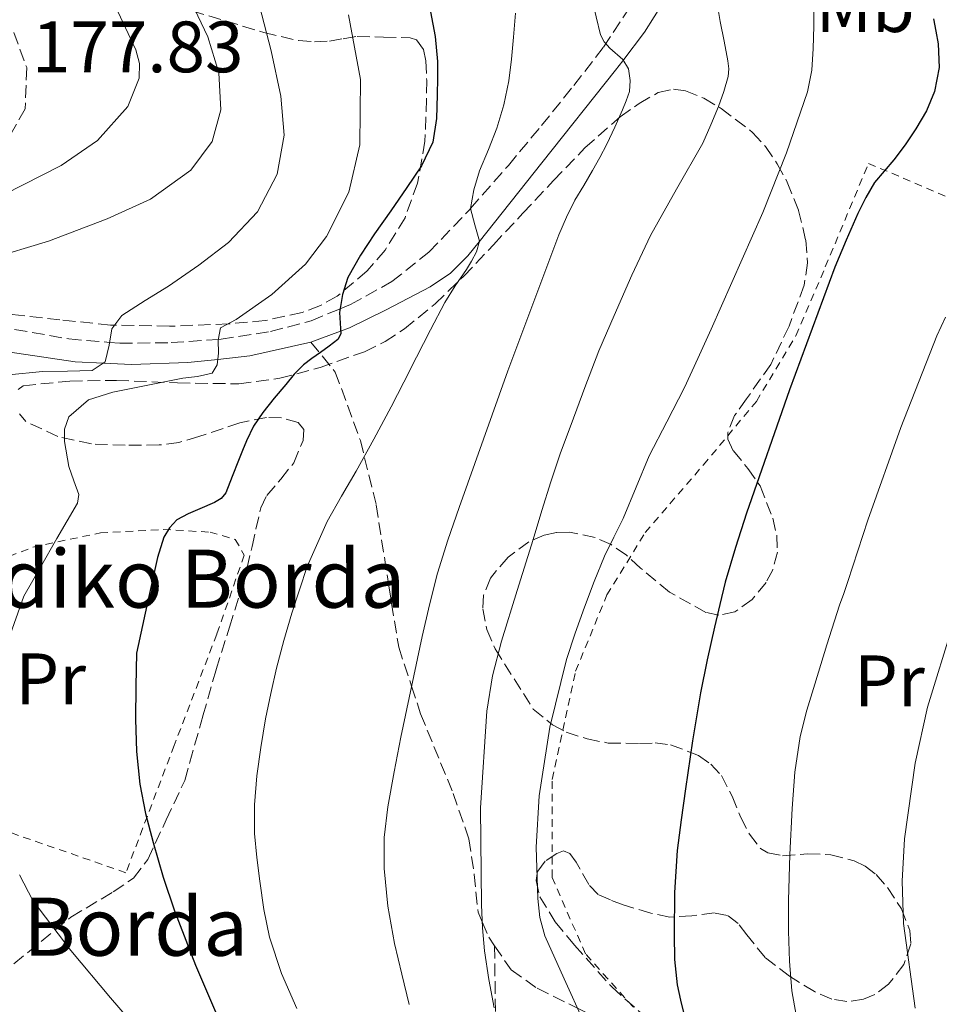
# Model space of a CAD drawing. Units: metres. Extents: x 613503 to 616931, y 4775646 to 4778016.
# Drawn here: x 613821 to 613948, y 4777299 to 4777435 of the extents above; entities that cross this region are included whole.
import ezdxf
from ezdxf.enums import TextEntityAlignment as Align

# ---------------------------------------------------------------- set-up
doc = ezdxf.new("R2010")
doc.units = ezdxf.units.M
doc.header["$MEASUREMENT"] = 0
doc.linetypes.add('DGN Style 2', pattern=[1.7399219301090239, 1.043953158065414, -0.6959687720436097])
doc.linetypes.add('DGN Style 3', pattern=[2.435890702152634, 1.739921930109024, -0.6959687720436097])
for name, color, linetype, lineweight in [('Camino', 7, 'DGN Style 3', 0), ('Cota de punto acotado terreno', 7, 'Continuous', 0), ('Curva de nivel directora', 30, 'Continuous', 30), ('Curva de nivel intermedia', 30, 'Continuous', 0), ('Etiqueta de uso rústico', 92, 'Continuous', 0), ('Margen derecho', 7, 'Continuous', 0), ('Senda', 7, 'DGN Style 3', 0), ('Tela metálica o alambrada', 7, 'DGN Style 2', 0), ('Texto de Borda', 7, 'Continuous', 0), ('Zona arbolada', 92, 'DGN Style 3', 0)]:
    doc.layers.add(name, color=color, linetype=linetype, lineweight=lineweight)
doc.styles.add('Style-Arial', font='arial.ttf')

msp = doc.modelspace()

# ---------------------------------------------------------------- linework, layer by layer
at = {"layer": 'Camino', "color": 7, "linetype": 'DGN Style 3', "lineweight": 0}
for points in [[(613820.78, 4777391.900000001, 187.6900000000024), (613828.2700000001, 4777390.590000001, 188.8999999999942), (613833.8700000015, 4777390.11, 190), (613835.2699999985, 4777389.99, 190.3300000000018), (613842.3500000018, 4777390.080000003, 192.6999999999971), (613848.8399999985, 4777390.530000002, 195.0000000000001), (613849.2299999995, 4777390.560000002, 195.1199999999953), (613856.0399999978, 4777391.61, 197.179999999993), (613861.6599999993, 4777393.100000001, 198.8600000000006), (613865.6400000001, 4777394.740000002, 200), (613867.0500000005, 4777395.320000002, 200.3699999999953), (613872.7600000014, 4777398.49, 201.7899999999935), (613877.870000001, 4777402.560000001, 203.1000000000058), (613883.4799999992, 4777408.420000001, 204.9499999999971), (613883.6099999989, 4777408.570000002, 205.0000000000001), (613888.8099999978, 4777414.520000001, 207.070000000007), (613893.3599999987, 4777420.000000002, 208.2599999999948), (613897.8400000002, 4777425.529999999, 209.5099999999947), (613901.8999999971, 4777430.82, 210.8600000000007), (613905.5799999986, 4777436.350000001, 212.2599999999949)], [(613820.6599999995, 4777432.840000001, 176.6100000000006), (613822.4499999997, 4777427.99, 177.550000000003), (613822.2399999974, 4777422.310000001, 178.5299999999989), (613819.0599999991, 4777416.820000002, 179.4600000000065)]]:
    msp.add_polyline3d(points, dxfattribs=at)
at = {"layer": 'Curva de nivel directora', "color": 30, "linetype": 'Continuous', "lineweight": 30, "flags": 128}
for points, elevation in [([(613878.0599999989, 4777435.690000001), (613878.7299999994, 4777432.279999999), (613879.0499999991, 4777428.84), (613879.0600000002, 4777426.54), (613878.9999999999, 4777424.250000001), (613878.9199999993, 4777420.960000001), (613878.3899999997, 4777417.699999999), (613876.8499999996, 4777414.449999999), (613874.8400000002, 4777411.480000001), (613872.5999999982, 4777408.27), (613870.3600000008, 4777405.060000001), (613868.4299999997, 4777402.150000001), (613866.6999999996, 4777399.08), (613865.9599999997, 4777396.7), (613865.5599999997, 4777394.25), (613865.6400000001, 4777392.75), (613865.7299999995, 4777391.270000001), (613865.3000000004, 4777390.500000002), (613864.1200000002, 4777389.600000001), (613862.9199999999, 4777388.74), (613861.7399999998, 4777387.9), (613860.5700000008, 4777387.03), (613859.2999999991, 4777385.75), (613858.1700000003, 4777384.33), (613856.5499999997, 4777382.41), (613854.9800000006, 4777380.440000001), (613853.7099999988, 4777378.57), (613852.7099999996, 4777376.550000002), (613852.1799999999, 4777375.199999999), (613851.639999999, 4777373.850000001), (613850.7599999984, 4777371.61), (613849.8599999998, 4777369.380000002), (613849.2499999995, 4777368.59), (613848.3399999999, 4777368.060000001), (613846.2999999991, 4777367.190000001), (613844.6999999988, 4777366.490000002), (613843.1399999986, 4777365.640000002), (613842.1100000005, 4777364.560000001), (613841.3599999994, 4777363.279999999), (613840.4699999997, 4777360.460000001), (613839.0100000004, 4777353.850000001), (613837.5499999984, 4777347.250000001), (613837.4900000005, 4777342.720000001), (613837.4199999988, 4777338.189999999), (613837.5599999996, 4777333.710000004), (613838.0499999991, 4777329.230000001), (613838.8200000003, 4777325.160000001), (613839.8599999996, 4777321.15), (613841.2299999997, 4777316.41), (613842.7999999989, 4777311.74), (613845.709999999, 4777304.240000002), (613848.8799999985, 4777296.850000001)], 200), ([(613947.3699999995, 4777434.730000001), (613947.7000000004, 4777433.010000001), (613948.02, 4777431.289999999), (613948.1599999985, 4777428.000000002), (613947.5300000005, 4777424.710000001), (613946.3999999994, 4777422.020000001), (613944.94, 4777419.53), (613943.4600000002, 4777417.359999999), (613941.909999999, 4777415.260000001), (613940.5700000002, 4777413.720000001), (613939.2699999993, 4777412.150000001), (613938.0399999999, 4777410.070000002), (613936.9800000006, 4777407.880000004), (613935.3399999999, 4777404.190000001), (613933.7999999998, 4777400.460000002), (613927.5500000003, 4777383.57), (613921.6399999983, 4777366.550000002), (613920.0899999992, 4777361.830000001), (613918.699999999, 4777357.060000001), (613917.9299999999, 4777353.970000003), (613917.2199999993, 4777350.860000002), (613916.2200000001, 4777346.350000001), (613915.2999999992, 4777341.820000002), (613914.1999999996, 4777335.190000001), (613913.2099999993, 4777328.550000002), (613912.5999999992, 4777324.310000001), (613912.0599999982, 4777320.060000002), (613911.6799999982, 4777314.28), (613911.6400000001, 4777308.5), (613911.7199999985, 4777305.03), (613912.0699999994, 4777301.560000001), (613912.5099999997, 4777299.440000001), (613913.0499999984, 4777297.350000001)], 225)]:
    msp.add_lwpolyline(points, dxfattribs=dict(at, elevation=elevation))
at = {"layer": 'Curva de nivel intermedia', "color": 30, "linetype": 'Continuous', "lineweight": 0, "flags": 128}
for points, elevation in [([(613819.610000001, 4777465.449999999), (613822.070000002, 4777459.430000001), (613827.0900000001, 4777450.119999998), (613832.3100000013, 4777440.939999999), (613835.0000000002, 4777435.720000001), (613837.4900000005, 4777430.440000001), (613837.9999999999, 4777428.550000002), (613837.9599999997, 4777426.529999998), (613836.4000000019, 4777422.63), (613832.2000000018, 4777417.960000001), (613827.1900000006, 4777414.51), (613816.6900000019, 4777409.15)], 180.0000000000002), ([(613817.2000000017, 4777401.579999999), (613825.4300000014, 4777404.050000002), (613833.5200000006, 4777407.149999999), (613839.4900000008, 4777409.880000001), (613845.0400000007, 4777413.869999998), (613848.0000000001, 4777417.789999999), (613849.2000000004, 4777422.189999999), (613848.9299999999, 4777427.289999999), (613847.41, 4777432.230000001), (613843.750000001, 4777440.02)], 185.0000000000002), ([(613857.4600000016, 4777424.039999999), (613856.1200000006, 4777430.310000001), (613854.5200000001, 4777436.52)], 190), ([(613875.1599999998, 4777298.819999999), (613874.1500000019, 4777303.029999998), (613873.1400000014, 4777307.239999999), (613872.1800000003, 4777312.38), (613871.6900000008, 4777317.579999999), (613871.7199999999, 4777321.84), (613872.2200000006, 4777326.089999998), (613873.07, 4777330.909999999), (613874.0100000009, 4777335.699999999), (613875.4500000004, 4777342.650000001), (613876.9400000012, 4777349.59), (613877.9300000014, 4777353.95), (613879.0500000013, 4777358.279999999), (613880.4700000006, 4777362.83), (613882.0199999996, 4777367.34), (613888.7300000018, 4777386.190000001), (613895.7800000015, 4777404.92), (613896.8099999998, 4777407.359999999), (613897.99, 4777409.720000001), (613899.2000000014, 4777411.759999998), (613900.4100000006, 4777413.800000002), (613901.420000001, 4777415.609999999), (613902.3900000011, 4777417.429999999), (613903.4900000007, 4777419.77), (613904.5200000012, 4777422.149999999), (613905.0399999997, 4777423.41), (613905.48, 4777424.710000001), (613905.5899999996, 4777426.2), (613905.3700000006, 4777427.82), (613904.5800000015, 4777429.119999999), (613902.7799999999, 4777430.689999999), (613901.990000001, 4777431.529999998), (613901.5000000015, 4777432.519999999), (613900.3000000011, 4777437.499999999)], 210), ([(613886.860000001, 4777298.390000001), (613886.1400000014, 4777302.289999999), (613885.5300000011, 4777306.220000001), (613885.2300000016, 4777309.409999999), (613885.1100000008, 4777312.599999999), (613884.9800000011, 4777325.939999999), (613885.8300000007, 4777339.27), (613886.6300000009, 4777344.15), (613887.8600000001, 4777348.919999998), (613890.0400000017, 4777355.930000001), (613892.2200000009, 4777362.939999999), (613893.4200000013, 4777366.920000001), (613894.6500000006, 4777370.899999999), (613896.0099999995, 4777374.869999999), (613897.4600000002, 4777378.81), (613899.3400000001, 4777383.890000001), (613901.2900000013, 4777388.949999998), (613902.3100000005, 4777391.4), (613903.37, 4777393.83), (613905.8399999999, 4777399.369999999), (613908.3900000004, 4777404.869999999), (613911.9800000022, 4777411.24), (613915.6100000021, 4777417.59), (613916.7200000008, 4777420.100000001), (613917.74, 4777422.65), (613918.5, 4777424.680000001), (613919.1000000013, 4777426.759999999), (613919.1900000006, 4777427.840000001), (613919.060000001, 4777428.92), (613918.5400000003, 4777431.640000001), (613918.0100000005, 4777434.359999998), (613917.5700000002, 4777436.819999999)], 215), ([(613899.2100000003, 4777296.42), (613896.5199999993, 4777302.359999999), (613893.8300000003, 4777308.31), (613893.1399999997, 4777310.819999999), (613892.8899999993, 4777313.429999998), (613892.63, 4777320.519999999), (613893.0600000013, 4777327.590000001), (613894.520000001, 4777337.079999999), (613896.8400000011, 4777346.41), (613898.0300000003, 4777350.019999999), (613899.2999999998, 4777353.59), (613900.640000001, 4777357.130000001), (613902.0600000002, 4777360.630000001), (613903.3299999998, 4777363.239999999), (613904.6300000007, 4777365.83), (613906.4099999999, 4777370.15), (613908.2300000016, 4777374.46), (613910.6400000011, 4777379.17), (613913.0599999996, 4777383.880000001), (613914.9300000004, 4777387.890000002), (613916.7600000009, 4777391.930000001), (613923.850000001, 4777408.039999999), (613927.1100000021, 4777416.230000001), (613930.0400000003, 4777424.66), (613930.6200000013, 4777427.619999999), (613930.8100000013, 4777430.619999999), (613930.9200000009, 4777433.71), (613930.9000000008, 4777436.810000001)], 220.0000000000002), ([(613859.6800000012, 4777298.279999998), (613857.530000001, 4777303.100000001), (613855.9000000015, 4777308.100000001), (613855.1200000015, 4777311.939999999), (613854.5500000014, 4777315.82), (613854.1300000013, 4777319.099999999), (613853.8499999996, 4777322.389999999), (613853.8400000007, 4777326.369999997), (613854.1700000014, 4777330.34), (613854.69, 4777334.279999998), (613855.3499999995, 4777338.199999998), (613856.0600000002, 4777341.720000002), (613856.8600000005, 4777345.219999999), (613857.8600000017, 4777349.019999999), (613858.9800000016, 4777352.779999998), (613861.1100000017, 4777359.220000001), (613863.8299999996, 4777365.42), (613865.8200000012, 4777368.900000001), (613867.8200000017, 4777372.380000001), (613870.2699999993, 4777376.78), (613872.6600000008, 4777381.220000002), (613874.4100000011, 4777384.640000002), (613876.15, 4777388.060000001), (613878.1000000013, 4777391.850000001), (613880.0599999994, 4777395.619999998), (613881.500000001, 4777397.909999999), (613883.0299999999, 4777400.150000001), (613883.7400000007, 4777401.329999999), (613884.4100000013, 4777402.580000001), (613884.8100000013, 4777404.069999999), (613884.1900000023, 4777406.32), (613883.610000001, 4777408.570000002), (613884.0600000003, 4777411.159999999), (613884.8200000003, 4777413.75), (613886.0600000008, 4777416.710000002), (613887.240000001, 4777419.640000001), (613888.1799999997, 4777422.869999999), (613888.8700000005, 4777426.15), (613889.2600000015, 4777429.159999999), (613889.530000002, 4777432.179999999), (613889.8000000003, 4777435.480000001)], 205.0000000000002), ([(613863.7500000015, 4777404.689999999), (613866.8099999991, 4777410.830000001), (613868.3400000003, 4777417.349999999), (613868.4200000007, 4777426.359999998), (613866.8000000003, 4777435.270000001)], 195.0000000000002), ([(613819.9599999997, 4777385.630000002), (613824.6300000013, 4777386.09), (613828.0500000011, 4777386.13), (613831.4800000021, 4777386.219999999), (613833.2700000004, 4777387.429999999), (613833.8, 4777389.710000001), (613834.1599999999, 4777391.98), (613835.5700000003, 4777393.83), (613838.7700000011, 4777395.88), (613841.9699999996, 4777397.869999999), (613846.1400000005, 4777400.779999999), (613850.2300000008, 4777403.88), (613854.2400000007, 4777408.100000001), (613856.9499999997, 4777413.289999999), (613857.9400000023, 4777418.67), (613857.4600000016, 4777424.039999999)], 190), ([(613819.8900000005, 4777349.029999998), (613822.070000002, 4777355.140000002), (613824.3300000017, 4777359.12), (613826.6100000017, 4777363.080000001), (613828.030000001, 4777365.499999999), (613829.4300000002, 4777367.939999999), (613829.6300000015, 4777369.130000001), (613828.9500000019, 4777371.050000001), (613828.2700000001, 4777373), (613827.6700000011, 4777376.439999998), (613827.6700000011, 4777378.17), (613828.2700000001, 4777379.849999999), (613830.9400000012, 4777382.189999999), (613834.2900000018, 4777383.239999999), (613839.1199999999, 4777384.220000001), (613843.9500000001, 4777385.16), (613845.9700000006, 4777385.390000001), (613847.9900000012, 4777385.859999999), (613848.7100000009, 4777387.039999999), (613848.8800000009, 4777388.609999998), (613848.8200000004, 4777390.42), (613849.1400000001, 4777392.130000001), (613851.3100000004, 4777393.289999999), (613856.2300000001, 4777396.729999999), (613860.8500000002, 4777400.899999999), (613863.7500000015, 4777404.689999999)], 195.0000000000002), ([(613928.4600000001, 4777297.349999999), (613927.860000001, 4777300.71), (613927.53, 4777304.829999999), (613927.4000000005, 4777308.949999999), (613927.3899999993, 4777311.060000001), (613927.4000000005, 4777313.16), (613927.5999999995, 4777319.51), (613927.9100000003, 4777325.859999998), (613928.2600000009, 4777330.850000001), (613929.020000001, 4777335.8), (613929.9500000008, 4777339.42), (613931.0199999993, 4777342.98), (613932.6900000012, 4777348.440000001), (613934.4400000012, 4777353.880000001), (613935.0100000012, 4777355.51), (613935.5900000002, 4777357.140000001), (613936.9600000003, 4777361.369999998), (613938.3300000007, 4777365.589999998), (613942.8900000004, 4777378.390000001), (613947.8500000001, 4777391.029999999), (613949.0500000004, 4777393.57)], 230.0000000000002), ([(613944.8600000017, 4777298.33), (613943.2700000004, 4777309.99), (613943.0700000012, 4777315.849999999), (613943.3700000008, 4777321.66), (613944.8700000006, 4777332.09), (613946.5800000007, 4777339.84), (613950.0800000008, 4777351.300000001)], 235), ([(613816.5700000012, 4777248.020000001), (613823.2200000009, 4777252.17), (613830.5000000009, 4777254.429999999), (613837.8700000005, 4777256.390000001), (613843.76, 4777258.99), (613846.5000000005, 4777260.75), (613849.0700000008, 4777263.17), (613850.7400000005, 4777265.74), (613851.7700000008, 4777269.920000001), (613851.3100000004, 4777273.990000002), (613849.0400000017, 4777280.390000001), (613845.49, 4777286.34), (613839.7300000022, 4777293.109999998), (613833.9699999999, 4777299.779999998), (613828.5099999993, 4777306.279999998), (613823.2800000012, 4777313.16), (613821.4500000007, 4777316.699999998)], 195.0000000000002)]:
    msp.add_lwpolyline(points, dxfattribs=dict(at, elevation=elevation))
at = {"layer": 'Margen derecho', "color": 7, "linetype": 'Continuous', "lineweight": 0}
for points in [[(613861.6099999979, 4777390.140000002, 198.8899999999995), (613865.6999999983, 4777391.670000001, 200), (613866.8999999987, 4777392.12, 200.2899999999937), (613871.9799999992, 4777394.619999999, 201.5599999999976), (613878.0499999999, 4777397.770000001, 203.0399999999937), (613880.8399999995, 4777399.660000003, 203.7599999999948), (613883.2399999978, 4777402.040000002, 204.4799999999959), (613884.789999999, 4777403.990000002, 205.0000000000001), (613893.41, 4777414.850000001, 207.929999999993), (613903.5699999989, 4777427.65, 209.679999999993), (613904.5599999991, 4777428.910000001, 209.9700000000013), (613907.5799999967, 4777432.900000001, 211.6699999999983), (613910.2499999999, 4777437.109999999, 212.8600000000007)], [(613813.6299999976, 4777389.750000001, 189.1399999999995), (613817.6499999987, 4777389.130000002, 189.320000000007), (613829.1000000017, 4777387.450000001, 189.8300000000017), (613833.0100000009, 4777387.260000001, 190), (613836.8700000012, 4777387.07, 190.6199999999953), (613844.6499999973, 4777387.320000002, 193.5), (613848.7899999992, 4777387.770000001, 195.0000000000001), (613853.2100000003, 4777388.240000002, 196.3399999999965), (613861.6099999979, 4777390.140000002, 198.8899999999995)]]:
    msp.add_polyline3d(points, dxfattribs=at)
at = {"layer": 'Senda', "color": 7, "linetype": 'DGN Style 3', "lineweight": 0}
for points in [[(613861.6099999979, 4777390.140000002, 198.8899999999995), (613864.9600000007, 4777386.029999999, 203.7499999999999), (613868.4299999997, 4777376.580000001, 206.4799999999959), (613870.6000000001, 4777367.710000002, 208.4400000000023), (613872.339999999, 4777356.550000002, 211.7899999999937)], [(613872.339999999, 4777356.550000002, 211.7899999999937), (613873.699999998, 4777348.12, 210.7100000000064), (613875.4699999985, 4777342.730000001, 209.9999999999999), (613876.7199999979, 4777338.920000001, 209.6900000000024), (613881.1999999993, 4777327.939999999, 210.6300000000046), (613883.3699999996, 4777321.670000002, 211.9900000000052), (613884.1000000006, 4777316.780000002, 213.229999999996), (613884.629999998, 4777311.58, 214.6100000000007), (613885.199999998, 4777310.220000001, 215), (613886.100000001, 4777308.100000001, 215.6100000000006), (613886.9100000003, 4777306.930000001, 215.9900000000054)], [(613886.9100000003, 4777306.930000001, 215.9900000000054), (613887.0599999977, 4777294.86, 216.6999999999971), (613890.0500000005, 4777283.210000001, 215.0899999999965), (613894.350000001, 4777272.890000001, 214.3699999999953), (613897.2999999993, 4777263.36, 213.9700000000011), (613897.4699999992, 4777255.7, 214.4600000000064), (613893.5300000008, 4777244.870000001, 216.6600000000035), (613887.6799999991, 4777230.070000002, 224.6799999999931), (613880.4499999983, 4777214.560000001, 227.8300000000018), (613876.3500000011, 4777204.880000001, 229.1699999999981), (613875.0700000004, 4777197.730000001, 230.5599999999977), (613875.6799999983, 4777186.11, 232.8300000000019), (613878.2199999975, 4777169.34, 235.429999999993)], [(613886.9100000003, 4777306.930000001, 215.9900000000054), (613889.2100000002, 4777303.600000001, 217.0800000000018), (613892.7799999998, 4777301.07, 218.2700000000042), (613898.3399999987, 4777298.330000003, 220.0000000000001), (613900.5599999982, 4777297.240000002, 220.6999999999972), (613908.8999999977, 4777293.380000001, 223.3000000000029), (613911.4899999984, 4777292.880000004, 224.070000000007), (613914.6199999996, 4777292.680000002, 225), (613922.5100000021, 4777292.170000002, 227.5899999999965), (613929.780000001, 4777292.770000001, 230.0000000000001), (613931.1700000013, 4777292.890000002, 230.4199999999983), (613938.5000000005, 4777292.770000001, 232.6499999999942), (613946.2099999995, 4777291.470000003, 235.0000000000001), (613950.4299999995, 4777290.760000002, 236.3600000000005), (613960.6199999996, 4777287.640000001, 239.5399999999937), (613962.5199999996, 4777286.49, 240), (613967.6600000005, 4777283.369999999, 241.1100000000007), (613972.4100000003, 4777277.859999999, 242.4499999999971)]]:
    msp.add_polyline3d(points, dxfattribs=at)
at = {"layer": 'Tela metálica o alambrada', "color": 7, "linetype": 'DGN Style 2', "lineweight": 0}
for points in [[(613906.0300000003, 4777298.470000001, 224.0200000000041), (613899.4199999999, 4777305.83, 221.6699999999983), (613894.8499999996, 4777316.390000001, 220.1999999999971), (613894.8300000001, 4777329.869999999, 220.1999999999971), (613898.0800000001, 4777344.800000001, 220.2299999999959), (613902.3799999999, 4777355.300000001, 220.3899999999994), (613907.6799999997, 4777363.91, 221.4900000000052), (613915.6799999997, 4777373.230000001, 222.6300000000047), (613922.9800000006, 4777381.970000001, 223.9199999999983), (613928.4299999997, 4777391.029999999, 225.1900000000023), (613932.4800000006, 4777400.51, 225.25), (613938.4299999997, 4777414.789999999, 224.6900000000023), (613958.3499999996, 4777406.27, 230.1000000000058)], [(613836.1100000005, 4777317.01, 201.0800000000017), (613817.5199999996, 4777323.460000001, 194.9199999999983), (613796.5300000003, 4777329.67, 187.7799999999988), (613798.0300000003, 4777335.310000001, 188.7200000000012), (613802.2400000002, 4777346.390000001, 190.9600000000064), (613806.2599999999, 4777352.100000001, 192.4199999999983), (613815.1799999997, 4777358.720000001, 194.0500000000029), (613823.3099999996, 4777361.890000001, 195.2400000000052), (613832.5899999999, 4777363.859999999, 197.9100000000035), (613841.2599999999, 4777364.32, 200.1000000000058), (613847.7000000002, 4777363.949999999, 201.9900000000052), (613851.1799999997, 4777362.949999999, 202.9600000000064), (613852.4199999999, 4777360.789999999, 203), (613848.6399999997, 4777349.890000001, 202.7700000000041), (613842.7699999996, 4777334.560000001, 201.9100000000035), (613836.1100000005, 4777317.01, 201.0800000000017)]]:
    msp.add_polyline3d(points, dxfattribs=at)
at = {"layer": 'Zona arbolada', "color": 92, "linetype": 'DGN Style 3', "lineweight": 0}
for points in [[(613845.2000000002, 4777435.84, 187.4499999999971), (613855.1100000005, 4777432.82, 189.5399999999936), (613859.9100000003, 4777431.720000001, 191.0399999999936), (613862.1200000001, 4777431.529999999, 192.1499999999942), (613864.1600000003, 4777431.66, 193.5899999999965), (613866.0599999996, 4777431.980000001, 195.1900000000023), (613867.9699999997, 4777432.300000001, 196.7899999999936), (613871.6200000001, 4777432.199999999, 198.8500000000058), (613875.2800000003, 4777432.100000001, 200.9199999999983), (613876.1699999999, 4777431.84, 201.5200000000041), (613877.1200000001, 4777430.470000001, 202.6000000000058), (613877.4400000004, 4777428.92, 203.3500000000058), (613877.5599999996, 4777426.210000001, 204.2400000000052), (613877.54, 4777423.619999999, 204.6399999999994), (613877.3200000003, 4777417.83, 204.8500000000058), (613876.2999999998, 4777412.08, 205.0299999999988), (613874.5800000001, 4777407.289999999, 205.2299999999959), (613871.8200000003, 4777402.82, 205.3999999999942), (613869.3499999996, 4777399.960000001, 205.2899999999936), (613865.2300000006, 4777396.49, 204.6399999999994), (613862.9199999999, 4777395.189999999, 204.2400000000052), (613860.4000000004, 4777394.230000001, 203.8800000000047), (613855.3099999996, 4777393.119999999, 203.2400000000052), (613850.2199999997, 4777392.67, 202.5), (613842.1299999999, 4777392.34, 200.6199999999953), (613834, 4777392.51, 198.6100000000006), (613827.0199999996, 4777393.210000001, 197.3699999999953), (613820.0300000003, 4777394.029999999, 196.3399999999965)], [(613845.2000000002, 4777435.84, 187.4499999999971), (613855.1100000005, 4777432.82, 189.5399999999936), (613859.9100000003, 4777431.720000001, 191.0399999999936), (613862.1200000001, 4777431.529999999, 192.1499999999942), (613864.1600000003, 4777431.66, 193.5899999999965), (613866.0599999996, 4777431.980000001, 195.1900000000023), (613867.9699999997, 4777432.300000001, 196.7899999999936), (613871.6200000001, 4777432.199999999, 198.8500000000058), (613875.2800000003, 4777432.100000001, 200.9199999999983), (613876.1699999999, 4777431.84, 201.5200000000041), (613877.1200000001, 4777430.470000001, 202.6000000000058), (613877.4400000004, 4777428.92, 203.3500000000058), (613877.5599999996, 4777426.210000001, 204.2400000000052), (613877.54, 4777423.619999999, 204.6399999999994), (613877.3200000003, 4777417.83, 204.8500000000058), (613876.2999999998, 4777412.08, 205.0299999999988), (613874.5800000001, 4777407.289999999, 205.2299999999959), (613871.8200000003, 4777402.82, 205.3999999999942), (613869.3499999996, 4777399.960000001, 205.2899999999936), (613865.2300000006, 4777396.49, 204.6399999999994), (613862.9199999999, 4777395.189999999, 204.2400000000052), (613860.4000000004, 4777394.230000001, 203.8800000000047), (613855.3099999996, 4777393.119999999, 203.2400000000052), (613850.2199999997, 4777392.67, 202.5), (613842.1299999999, 4777392.34, 200.6199999999953), (613834, 4777392.51, 198.6100000000006), (613827.0199999996, 4777393.210000001, 197.3699999999953), (613820.0300000003, 4777394.029999999, 196.3399999999965)], [(613821.2699999996, 4777383.640000001, 194.9499999999971), (613821.9500000002, 4777384.130000001, 195.0599999999977), (613828.3700000001, 4777384.789999999, 195.5299999999988), (613834.7999999998, 4777384.880000001, 196.2799999999988), (613843.2300000006, 4777384.529999999, 198.0899999999965), (613851.6500000004, 4777384.4, 200.0500000000029), (613857.2999999998, 4777385.17, 201.1399999999994), (613862.9000000004, 4777386.66, 202.2899999999936), (613869, 4777388.82, 204.429999999993), (613871.8200000003, 4777390.220000001, 205.6499999999942), (613874.5, 4777391.970000001, 206.6900000000023), (613878.7300000006, 4777395.42, 208.1300000000047), (613882.6699999999, 4777399.230000001, 209.4900000000052), (613886.7400000002, 4777403.560000001, 210.9100000000035), (613890.7999999998, 4777407.91, 212.1999999999971), (613895.04, 4777412.41, 213.1399999999994), (613899.3600000005, 4777416.930000001, 213.8600000000006), (613904.2000000002, 4777421.210000001, 214.1000000000058), (613906.8099999996, 4777423.039999999, 214.2799999999988), (613909.4400000004, 4777424.550000001, 214.8800000000047), (613911.5499999998, 4777425.02, 215.6999999999971), (613913.2199999997, 4777424.779999999, 216.4100000000035), (613915.7400000002, 4777423.76, 217.570000000007), (613918.1399999997, 4777422.350000001, 218.7200000000012), (613922.4600000001, 4777419.060000001, 221.2700000000041), (613924.2400000002, 4777417.109999999, 222.5399999999936), (613925.8600000005, 4777414.75, 223.7200000000012), (613927.2300000006, 4777412.220000001, 224.6199999999953), (613928.79, 4777408.310000001, 225.5099999999948), (613929.7800000003, 4777404.210000001, 226.1999999999971), (613930.0300000003, 4777401.08, 226.7100000000064), (613929.5700000003, 4777397.99, 227), (613927.4800000006, 4777392.369999999, 226.9700000000012), (613924.9800000006, 4777387.060000001, 226.8000000000029), (613921.6299999999, 4777382.350000001, 226.5099999999948), (613919.9900000002, 4777380.02, 226.3600000000006), (613919.04, 4777377.680000001, 226.2899999999936), (613919.0599999996, 4777376.76, 226.3600000000006), (613919.8099999996, 4777375.15, 226.7200000000012), (613921.7999999998, 4777372.74, 227.5299999999988), (613923.5, 4777370.32, 228.1499999999942), (613925.2400000002, 4777365.890000001, 228.5800000000018), (613925.7999999998, 4777363.51, 228.6999999999971), (613925.8899999997, 4777361.199999999, 228.7599999999948), (613925.25, 4777358.779999999, 228.7599999999948), (613924.3200000003, 4777357.029999999, 228.7200000000012), (613922.3899999997, 4777354.689999999, 228.5500000000029), (613920.0300000003, 4777352.960000001, 228.1600000000035), (613917.8099999996, 4777352.52, 227.6999999999971), (613916.04, 4777352.9, 227.320000000007), (613911.0099999999, 4777355.67, 226.070000000007), (613907.0300000003, 4777359.01, 224.7400000000052), (613905.0899999999, 4777360.76, 224.0399999999936), (613902.9600000001, 4777362.230000001, 223.3300000000018), (613900.75, 4777363.220000001, 222.5399999999936), (613897.2300000006, 4777363.970000001, 221.1000000000058), (613895.4600000001, 4777363.92, 220.3999999999942), (613893.7400000002, 4777363.539999999, 219.8000000000029), (613891.6500000004, 4777362.609999999, 219.2200000000012), (613888.7599999999, 4777360.51, 218.7899999999936), (613886.3399999999, 4777357.630000001, 219.0399999999936), (613885.3899999997, 4777355.26, 219.5599999999977), (613885.29, 4777353.380000001, 219.9799999999959), (613885.8600000005, 4777350.539999999, 220.6300000000047), (613886.9800000006, 4777347.869999999, 221.2200000000012), (613892.2400000002, 4777339.57, 223.0099999999948), (613894.9000000004, 4777337.390000001, 223.6699999999983), (613896.79, 4777336.380000001, 224.1399999999994), (613899.6600000003, 4777335.449999999, 224.9400000000023), (613902.5800000001, 4777334.880000001, 225.8000000000029), (613906.8700000001, 4777334.83, 227.2799999999988), (613909.0300000003, 4777334.9, 228.0399999999936), (613911.1699999999, 4777334.640000001, 228.679999999993), (613914.9900000002, 4777333.17, 229.3800000000047), (613916.7100000001, 4777331.960000001, 229.5899999999965), (613918.1900000004, 4777330.4, 229.7799999999988), (613919.6399999997, 4777327.539999999, 229.9199999999983), (613920.8200000003, 4777324.630000001, 230.1199999999953), (613922.0300000003, 4777322.33, 230.6000000000058), (613923.5499999998, 4777320.350000001, 231.25), (613924.54, 4777319.730000001, 231.5899999999965), (613926.5800000001, 4777319.350000001, 232.2299999999959), (613930.0099999999, 4777319.600000001, 233.2700000000041), (613933.2199999997, 4777319.49, 234.3699999999953), (613936.4500000002, 4777318.630000001, 236.5), (613937.9900000002, 4777317.930000001, 237.6300000000047), (613939.4900000002, 4777316.75, 238.3099999999977), (613941.0700000003, 4777314.960000001, 238.5399999999936), (613942.9600000001, 4777312.039999999, 238.4199999999983), (613944.1399999997, 4777309.029999999, 237.9900000000052), (613944.2800000003, 4777307.189999999, 237.679999999993), (613943.3200000003, 4777304.359999999, 237.1999999999971), (613941.2000000002, 4777301.619999999, 236.7400000000052), (613939.2999999998, 4777300.199999999, 236.4499999999971), (613937.7599999999, 4777299.560000001, 236.25), (613935.4600000001, 4777299.230000001, 235.9499999999971), (613933.3799999999, 4777299.59, 235.6199999999953), (613931.0099999999, 4777300.619999999, 234.8099999999977), (613927.5300000003, 4777302.74, 232.8600000000006), (613924.1900000004, 4777305.300000001, 231.2700000000041), (613921.6799999997, 4777308.430000001, 230.6199999999953), (613920.4600000001, 4777310.01, 230.3999999999942), (613919.0199999996, 4777311.119999999, 230.2100000000064), (613917.2100000001, 4777311.460000001, 230.1499999999942), (613914.0800000001, 4777311.050000001, 230.2400000000052), (613911.0700000003, 4777310.880000001, 230.1000000000058), (613908.4400000004, 4777311.42, 229.1199999999953), (613904.6500000004, 4777312.560000001, 226.5599999999977), (613902.8700000001, 4777313.25, 225.4100000000035), (613901.2000000002, 4777314, 224.7100000000064), (613899.8799999999, 4777315.369999999, 224.3699999999953), (613898.1500000004, 4777318.480000001, 223.8800000000047), (613897.2999999998, 4777319.640000001, 223.6399999999994), (613896.4000000004, 4777320, 223.3999999999942), (613895.4900000002, 4777319.67, 223.2100000000064), (613893.9000000004, 4777318.619999999, 222.9199999999983), (613892.8300000001, 4777317.199999999, 222.6600000000035), (613892.6200000001, 4777315.949999999, 222.5200000000041), (613893.1299999999, 4777313.67, 222.5500000000029), (613895.2599999999, 4777310.220000001, 223.0299999999988), (613897.9000000004, 4777307.039999999, 223.7299999999959), (613903.0499999998, 4777301.26, 225.25), (613908.7699999996, 4777296.16, 226.929999999993)], [(613821.2699999996, 4777383.640000001, 194.9499999999971), (613821.9500000002, 4777384.130000001, 195.0599999999977), (613828.3700000001, 4777384.789999999, 195.5299999999988), (613834.7999999998, 4777384.880000001, 196.2799999999988), (613843.2300000006, 4777384.529999999, 198.0899999999965), (613851.6500000004, 4777384.4, 200.0500000000029), (613857.2999999998, 4777385.17, 201.1399999999994), (613862.9000000004, 4777386.66, 202.2899999999936), (613869, 4777388.82, 204.429999999993), (613871.8200000003, 4777390.220000001, 205.6499999999942), (613874.5, 4777391.970000001, 206.6900000000023), (613878.7300000006, 4777395.42, 208.1300000000047), (613882.6699999999, 4777399.230000001, 209.4900000000052), (613886.7400000002, 4777403.560000001, 210.9100000000035), (613890.7999999998, 4777407.91, 212.1999999999971), (613895.04, 4777412.41, 213.1399999999994), (613899.3600000005, 4777416.930000001, 213.8600000000006), (613904.2000000002, 4777421.210000001, 214.1000000000058), (613906.8099999996, 4777423.039999999, 214.2799999999988), (613909.4400000004, 4777424.550000001, 214.8800000000047), (613911.5499999998, 4777425.02, 215.6999999999971), (613913.2199999997, 4777424.779999999, 216.4100000000035), (613915.7400000002, 4777423.76, 217.570000000007), (613918.1399999997, 4777422.350000001, 218.7200000000012), (613922.4600000001, 4777419.060000001, 221.2700000000041), (613924.2400000002, 4777417.109999999, 222.5399999999936), (613925.8600000005, 4777414.75, 223.7200000000012), (613927.2300000006, 4777412.220000001, 224.6199999999953), (613928.79, 4777408.310000001, 225.5099999999948), (613929.7800000003, 4777404.210000001, 226.1999999999971), (613930.0300000003, 4777401.08, 226.7100000000064), (613929.5700000003, 4777397.99, 227), (613927.4800000006, 4777392.369999999, 226.9700000000012), (613924.9800000006, 4777387.060000001, 226.8000000000029), (613921.6299999999, 4777382.350000001, 226.5099999999948), (613919.9900000002, 4777380.02, 226.3600000000006), (613919.04, 4777377.680000001, 226.2899999999936), (613919.0599999996, 4777376.76, 226.3600000000006), (613919.8099999996, 4777375.15, 226.7200000000012), (613921.7999999998, 4777372.74, 227.5299999999988), (613923.5, 4777370.32, 228.1499999999942), (613925.2400000002, 4777365.890000001, 228.5800000000018), (613925.7999999998, 4777363.51, 228.6999999999971), (613925.8899999997, 4777361.199999999, 228.7599999999948), (613925.25, 4777358.779999999, 228.7599999999948), (613924.3200000003, 4777357.029999999, 228.7200000000012), (613922.3899999997, 4777354.689999999, 228.5500000000029), (613920.0300000003, 4777352.960000001, 228.1600000000035), (613917.8099999996, 4777352.52, 227.6999999999971), (613916.04, 4777352.9, 227.320000000007), (613911.0099999999, 4777355.67, 226.070000000007), (613907.0300000003, 4777359.01, 224.7400000000052)], [(613815.0199999996, 4777299.779999999, 198.6000000000058), (613828.5199999996, 4777310.9, 203.6499999999942), (613834.3799999999, 4777314.359999999, 204.7299999999959), (613837.1600000003, 4777316.27, 204.9600000000064), (613839.1399999997, 4777318.84, 205.0599999999977), (613841.6699999999, 4777324.279999999, 205.1199999999953), (613844.2100000001, 4777329.730000001, 205.1900000000023), (613844.9299999997, 4777332.230000001, 205.0899999999965), (613846.7199999997, 4777338.630000001, 204.8800000000047), (613848.54, 4777345.029999999, 204.679999999993), (613850.3700000001, 4777350.859999999, 204.4799999999959), (613852.2400000002, 4777356.689999999, 204.2899999999936), (613853.4900000002, 4777361.99, 204.0800000000017), (613854.6900000004, 4777367.300000001, 203.8399999999965), (613855.5300000003, 4777369, 203.820000000007), (613857.4500000002, 4777371.25, 203.8500000000058), (613859.2300000006, 4777373.51, 203.75), (613860.5300000003, 4777376.600000001, 203.4199999999983), (613860.6200000001, 4777378.109999999, 203.2299999999959), (613859.8600000005, 4777379.09, 203.0399999999936), (613857.5599999996, 4777379.720000001, 202.7899999999936), (613855.5, 4777379.76, 202.6000000000058), (613851.7999999998, 4777379.029999999, 202.320000000007), (613846.1799999997, 4777377.119999999, 201.8000000000029), (613843.4100000003, 4777376.33, 201.4100000000035), (613840.6900000004, 4777375.970000001, 200.8699999999953), (613836.0300000003, 4777375.930000001, 199.5), (613831.3799999999, 4777376.109999999, 197.9199999999983), (613826.7400000002, 4777377.15, 196.2899999999936), (613822.3399999999, 4777379.189999999, 194.8000000000029), (613821.4500000002, 4777380.25, 194.6499999999942)], [(613815.0199999996, 4777299.779999999, 198.6000000000058), (613828.5199999996, 4777310.9, 203.6499999999942), (613834.3799999999, 4777314.359999999, 204.7299999999959), (613837.1600000003, 4777316.27, 204.9600000000064), (613839.1399999997, 4777318.84, 205.0599999999977), (613841.6699999999, 4777324.279999999, 205.1199999999953), (613844.2100000001, 4777329.730000001, 205.1900000000023), (613844.9299999997, 4777332.230000001, 205.0899999999965), (613846.7199999997, 4777338.630000001, 204.8800000000047), (613848.54, 4777345.029999999, 204.679999999993), (613850.3700000001, 4777350.859999999, 204.4799999999959), (613852.2400000002, 4777356.689999999, 204.2899999999936), (613853.4900000002, 4777361.99, 204.0800000000017), (613854.6900000004, 4777367.300000001, 203.8399999999965), (613855.5300000003, 4777369, 203.820000000007), (613857.4500000002, 4777371.25, 203.8500000000058), (613859.2300000006, 4777373.51, 203.75), (613860.5300000003, 4777376.600000001, 203.4199999999983), (613860.6200000001, 4777378.109999999, 203.2299999999959), (613859.8600000005, 4777379.09, 203.0399999999936), (613857.5599999996, 4777379.720000001, 202.7899999999936), (613855.5, 4777379.76, 202.6000000000058), (613851.7999999998, 4777379.029999999, 202.320000000007), (613846.1799999997, 4777377.119999999, 201.8000000000029), (613843.4100000003, 4777376.33, 201.4100000000035), (613840.6900000004, 4777375.970000001, 200.8699999999953), (613836.0300000003, 4777375.930000001, 199.5), (613831.3799999999, 4777376.109999999, 197.9199999999983), (613826.7400000002, 4777377.15, 196.2899999999936), (613822.3399999999, 4777379.189999999, 194.8000000000029), (613821.4500000002, 4777380.25, 194.6499999999942)], [(613907.0300000003, 4777359.01, 224.7400000000052), (613905.0899999999, 4777360.76, 224.0399999999936), (613902.9600000001, 4777362.230000001, 223.3300000000018), (613900.75, 4777363.220000001, 222.5399999999936), (613897.2300000006, 4777363.970000001, 221.1000000000058), (613895.4600000001, 4777363.92, 220.3999999999942), (613893.7400000002, 4777363.539999999, 219.8000000000029), (613891.6500000004, 4777362.609999999, 219.2200000000012), (613888.7599999999, 4777360.51, 218.7899999999936), (613886.3399999999, 4777357.630000001, 219.0399999999936), (613885.3899999997, 4777355.26, 219.5599999999977), (613885.29, 4777353.380000001, 219.9799999999959), (613885.8600000005, 4777350.539999999, 220.6300000000047), (613886.9800000006, 4777347.869999999, 221.2200000000012), (613892.2400000002, 4777339.57, 223.0099999999948), (613894.9000000004, 4777337.390000001, 223.6699999999983), (613896.79, 4777336.380000001, 224.1399999999994), (613899.6600000003, 4777335.449999999, 224.9400000000023), (613902.5800000001, 4777334.880000001, 225.8000000000029), (613906.8700000001, 4777334.83, 227.2799999999988), (613909.0300000003, 4777334.9, 228.0399999999936), (613911.1699999999, 4777334.640000001, 228.679999999993), (613914.9900000002, 4777333.17, 229.3800000000047), (613916.7100000001, 4777331.960000001, 229.5899999999965), (613918.1900000004, 4777330.4, 229.7799999999988), (613919.6399999997, 4777327.539999999, 229.9199999999983), (613920.8200000003, 4777324.630000001, 230.1199999999953), (613922.0300000003, 4777322.33, 230.6000000000058), (613923.5499999998, 4777320.350000001, 231.25), (613924.54, 4777319.730000001, 231.5899999999965), (613926.5800000001, 4777319.350000001, 232.2299999999959), (613930.0099999999, 4777319.600000001, 233.2700000000041), (613933.2199999997, 4777319.49, 234.3699999999953), (613936.4500000002, 4777318.630000001, 236.5), (613937.9900000002, 4777317.930000001, 237.6300000000047), (613939.4900000002, 4777316.75, 238.3099999999977), (613941.0700000003, 4777314.960000001, 238.5399999999936), (613942.9600000001, 4777312.039999999, 238.4199999999983), (613944.1399999997, 4777309.029999999, 237.9900000000052), (613944.2800000003, 4777307.189999999, 237.679999999993), (613943.3200000003, 4777304.359999999, 237.1999999999971), (613941.2000000002, 4777301.619999999, 236.7400000000052), (613939.2999999998, 4777300.199999999, 236.4499999999971), (613937.7599999999, 4777299.560000001, 236.25), (613935.4600000001, 4777299.230000001, 235.9499999999971), (613933.3799999999, 4777299.59, 235.6199999999953), (613931.0099999999, 4777300.619999999, 234.8099999999977), (613927.5300000003, 4777302.74, 232.8600000000006), (613924.1900000004, 4777305.300000001, 231.2700000000041), (613921.6799999997, 4777308.430000001, 230.6199999999953), (613920.4600000001, 4777310.01, 230.3999999999942), (613919.0199999996, 4777311.119999999, 230.2100000000064), (613917.2100000001, 4777311.460000001, 230.1499999999942), (613914.0800000001, 4777311.050000001, 230.2400000000052), (613911.0700000003, 4777310.880000001, 230.1000000000058), (613908.4400000004, 4777311.42, 229.1199999999953), (613904.6500000004, 4777312.560000001, 226.5599999999977), (613902.8700000001, 4777313.25, 225.4100000000035), (613901.2000000002, 4777314, 224.7100000000064), (613899.8799999999, 4777315.369999999, 224.3699999999953), (613898.1500000004, 4777318.480000001, 223.8800000000047), (613897.2999999998, 4777319.640000001, 223.6399999999994), (613896.4000000004, 4777320, 223.3999999999942), (613895.4900000002, 4777319.67, 223.2100000000064), (613893.9000000004, 4777318.619999999, 222.9199999999983)], [(613893.9000000004, 4777318.619999999, 222.9199999999983), (613892.8300000001, 4777317.199999999, 222.6600000000035), (613892.6200000001, 4777315.949999999, 222.5200000000041), (613893.1299999999, 4777313.67, 222.5500000000029), (613895.2599999999, 4777310.220000001, 223.0299999999988), (613897.9000000004, 4777307.039999999, 223.7299999999959), (613903.0499999998, 4777301.26, 225.25), (613908.7699999996, 4777296.16, 226.929999999993)]]:
    msp.add_polyline3d(points, dxfattribs=at)

# ---------------------------------------------------------------- texts
at = {"layer": 'Cota de punto acotado terreno', "color": 7, "linetype": 'Continuous', "lineweight": 0, "style": 'Style-Arial'}
msp.add_text('177.83', height=7.000000000000002, dxfattribs=at).set_placement((613823.1600000011, 4777427.350000001, 177.8300000000017))
at = {"layer": 'Etiqueta de uso rústico', "color": 92, "linetype": 'Continuous', "lineweight": 0, "style": 'Style-Arial'}
for s, p in [('Mb', (613937.9702462422, 4777436.400010003, 221.7200000000012)), ('Pr', (613825.7454566105, 4777343.74001, 195.9499999999971)), ('Pr', (613941.3154566104, 4777343.460010001, 232.1399999999994))]:
    msp.add_text(s, height=7.000000000000002, dxfattribs=at).set_placement(p, align=Align.MIDDLE_CENTER)
at = {"layer": 'Texto de Borda', "color": 7, "linetype": 'Continuous', "lineweight": 0, "style": 'Style-Arial'}
for s, p in [('Etxandiko Borda', (613790.0400000003, 4777353.54, 187.5599999999977)), ('Kaxkorroko Borda', (613760.5599999981, 4777305.56, 174.9100000000035))]:
    msp.add_text(s, height=8, dxfattribs=at).set_placement(p)

doc.saveas('drawing.dxf')
